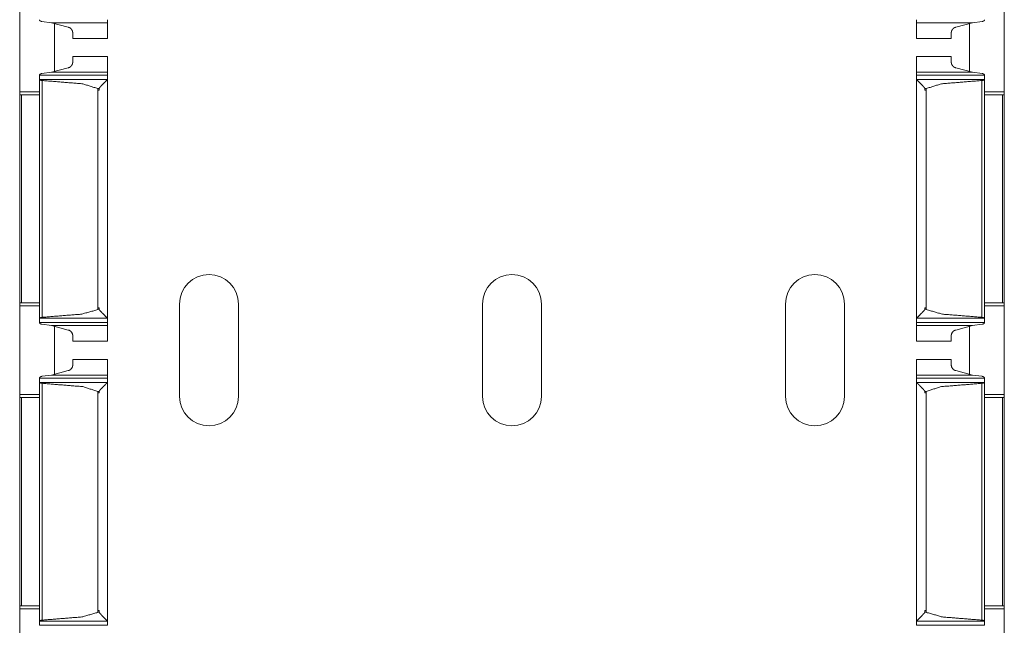
# Model space of a CAD drawing. Units: inches. Extents: x 1.58 to 9.53, y 3.19 to 7.88.
# Drawn here: x 1.58 to 1.78, y 7.52 to 7.64 of the extents above; entities that cross this region are included whole.
import ezdxf

# ---------------------------------------------------------------- set-up
doc = ezdxf.new("R2010")
doc.units = ezdxf.units.IN
doc.header["$MEASUREMENT"] = 0
doc.layers.add('1', color=7, linetype='Continuous', true_color=0xffffff)

msp = doc.modelspace()

# ---------------------------------------------------------------- linework, layer by layer
at = {"layer": '1', "color": 7, "linetype": 'Continuous', "lineweight": 18}
for p, q in [((1.57703, 7.64367), (1.57703, 7.62538)), ((1.78016, 7.64367), (1.78016, 7.62538)), ((1.58357, 7.63961), (1.58163, 7.63988)), ((1.58357, 7.63961), (1.58703, 7.63868)), ((1.58357, 7.63961), (1.59516, 7.63961)), ((1.76203, 7.63961), (1.77361, 7.63961)), ((1.77361, 7.63961), (1.77016, 7.63868)), ((1.77361, 7.63961), (1.77556, 7.63988)), ((1.58422, 7.6394), (1.58422, 7.62962)), ((1.77297, 7.6394), (1.77297, 7.62962)), ((1.58797, 7.63638), (1.59516, 7.63638)), ((1.76203, 7.63638), (1.76922, 7.63638)), ((1.59516, 7.63264), (1.58797, 7.63264)), ((1.76922, 7.63264), (1.76203, 7.63264)), ((1.58163, 7.62914), (1.58358, 7.62941)), ((1.58703, 7.63034), (1.58358, 7.62941)), ((1.58358, 7.62941), (1.59516, 7.62941)), ((1.76203, 7.62941), (1.77361, 7.62941)), ((1.77016, 7.63034), (1.77361, 7.62941)), ((1.77556, 7.62914), (1.77361, 7.62941)), ((1.58109, 7.6279), (1.58109, 7.62877)), ((1.58109, 7.62877), (1.59516, 7.62877)), ((1.5811, 7.62788), (1.58109, 7.6279)), ((1.58109, 7.6279), (1.58109, 7.57862)), ((1.5811, 7.62788), (1.59513, 7.62788)), ((1.58167, 7.6277), (1.58167, 7.57882)), ((1.59516, 7.62794), (1.59513, 7.62788)), ((1.59516, 7.62794), (1.59516, 7.62877)), ((1.59516, 7.62794), (1.59516, 7.57857)), ((1.76203, 7.62794), (1.76203, 7.62877)), ((1.76203, 7.62877), (1.77609, 7.62877)), ((1.76203, 7.62794), (1.76206, 7.62788)), ((1.76203, 7.62794), (1.76203, 7.57857)), ((1.76206, 7.62788), (1.77609, 7.62788)), ((1.77552, 7.6277), (1.77552, 7.57882)), ((1.77609, 7.6279), (1.77609, 7.62877)), ((1.77609, 7.6279), (1.77609, 7.57862)), ((1.77609, 7.62788), (1.77609, 7.6279)), ((1.57703, 7.62538), (1.58109, 7.62538)), ((1.59312, 7.62604), (1.59312, 7.62573)), ((1.59312, 7.62604), (1.59345, 7.62604)), ((1.59312, 7.62573), (1.59312, 7.5804)), ((1.59345, 7.62573), (1.59312, 7.62573)), ((1.59312, 7.62573), (1.59345, 7.62573)), ((1.59345, 7.62573), (1.59345, 7.62604)), ((1.76374, 7.62573), (1.76374, 7.62604)), ((1.76374, 7.62604), (1.76407, 7.62604)), ((1.76374, 7.62573), (1.76407, 7.62573)), ((1.76374, 7.62573), (1.76407, 7.62573)), ((1.76407, 7.62604), (1.76407, 7.62573)), ((1.76407, 7.62573), (1.76407, 7.5804)), ((1.77609, 7.62538), (1.78016, 7.62538)), ((1.57703, 7.62476), (1.57703, 7.58178)), ((1.57739, 7.62476), (1.58109, 7.62476)), ((1.57739, 7.62476), (1.57739, 7.58178)), ((1.7798, 7.62476), (1.77609, 7.62476)), ((1.7798, 7.62476), (1.7798, 7.58178)), ((1.78016, 7.62476), (1.78016, 7.58178)), ((1.57739, 7.58178), (1.57703, 7.58178)), ((1.57703, 7.58117), (1.57703, 7.56288)), ((1.57703, 7.58117), (1.58109, 7.58117)), ((1.57739, 7.58178), (1.58109, 7.58178)), ((1.59314, 7.58048), (1.59314, 7.58078)), ((1.59343, 7.58078), (1.59314, 7.58078)), ((1.59343, 7.58078), (1.59343, 7.58048)), ((1.61, 7.58156), (1.61, 7.5625)), ((1.62219, 7.58156), (1.62219, 7.5625)), ((1.6725, 7.58156), (1.6725, 7.5625)), ((1.68469, 7.58156), (1.68469, 7.5625)), ((1.735, 7.58156), (1.735, 7.5625)), ((1.74719, 7.58156), (1.74719, 7.5625)), ((1.76376, 7.58078), (1.76376, 7.58048)), ((1.76376, 7.58078), (1.76405, 7.58078)), ((1.76405, 7.58048), (1.76405, 7.58078)), ((1.7798, 7.58178), (1.77609, 7.58178)), ((1.77609, 7.58117), (1.78016, 7.58117)), ((1.7798, 7.58178), (1.78016, 7.58178)), ((1.78016, 7.58117), (1.78016, 7.56288)), ((1.5811, 7.57864), (1.58109, 7.57862)), ((1.58109, 7.57862), (1.58109, 7.57775)), ((1.5811, 7.57864), (1.59513, 7.57864)), ((1.59314, 7.58048), (1.59343, 7.58048)), ((1.59516, 7.57857), (1.59513, 7.57864)), ((1.76203, 7.57857), (1.76206, 7.57864)), ((1.76206, 7.57864), (1.77609, 7.57864)), ((1.76376, 7.58048), (1.76405, 7.58048)), ((1.77609, 7.57864), (1.77609, 7.57862)), ((1.77609, 7.57862), (1.77609, 7.57775)), ((1.58109, 7.57775), (1.59516, 7.57775)), ((1.58357, 7.57711), (1.58163, 7.57738)), ((1.58357, 7.57711), (1.58703, 7.57618)), ((1.58357, 7.57711), (1.59516, 7.57711)), ((1.58422, 7.5769), (1.58422, 7.56712)), ((1.59516, 7.57857), (1.59516, 7.57775)), ((1.76203, 7.57857), (1.76203, 7.57775)), ((1.76203, 7.57775), (1.77609, 7.57775)), ((1.76203, 7.57711), (1.77361, 7.57711)), ((1.77361, 7.57711), (1.77016, 7.57618)), ((1.77297, 7.5769), (1.77297, 7.56712)), ((1.77361, 7.57711), (1.77556, 7.57738)), ((1.58797, 7.57388), (1.59516, 7.57388)), ((1.76203, 7.57388), (1.76922, 7.57388)), ((1.59516, 7.57014), (1.58797, 7.57014)), ((1.76922, 7.57014), (1.76203, 7.57014)), ((1.58163, 7.56664), (1.58358, 7.56691)), ((1.58703, 7.56784), (1.58358, 7.56691)), ((1.58358, 7.56691), (1.59516, 7.56691)), ((1.76203, 7.56691), (1.77361, 7.56691)), ((1.77016, 7.56784), (1.77361, 7.56691)), ((1.77556, 7.56664), (1.77361, 7.56691)), ((1.58109, 7.5654), (1.58109, 7.56627)), ((1.58109, 7.56627), (1.59516, 7.56627)), ((1.5811, 7.56538), (1.58109, 7.5654)), ((1.58109, 7.5654), (1.58109, 7.51612)), ((1.5811, 7.56538), (1.59513, 7.56538)), ((1.58167, 7.5652), (1.58167, 7.51632)), ((1.59516, 7.56544), (1.59513, 7.56538)), ((1.59516, 7.56544), (1.59516, 7.56627)), ((1.59516, 7.56544), (1.59516, 7.51607)), ((1.76203, 7.56544), (1.76203, 7.56627)), ((1.76203, 7.56627), (1.77609, 7.56627)), ((1.76203, 7.56544), (1.76206, 7.56538)), ((1.76203, 7.56544), (1.76203, 7.51607)), ((1.76206, 7.56538), (1.77609, 7.56538)), ((1.77552, 7.5652), (1.77552, 7.51632)), ((1.77609, 7.5654), (1.77609, 7.56627)), ((1.77609, 7.5654), (1.77609, 7.51612)), ((1.77609, 7.56538), (1.77609, 7.5654)), ((1.57703, 7.56288), (1.58109, 7.56288)), ((1.59312, 7.56354), (1.59312, 7.56323)), ((1.59312, 7.56354), (1.59345, 7.56354)), ((1.59312, 7.56323), (1.59312, 7.5179)), ((1.59345, 7.56323), (1.59312, 7.56323)), ((1.59312, 7.56323), (1.59345, 7.56323)), ((1.59345, 7.56323), (1.59345, 7.56354)), ((1.76374, 7.56323), (1.76374, 7.56354)), ((1.76374, 7.56354), (1.76407, 7.56354)), ((1.76374, 7.56323), (1.76407, 7.56323)), ((1.76374, 7.56323), (1.76407, 7.56323)), ((1.76407, 7.56354), (1.76407, 7.56323)), ((1.76407, 7.56323), (1.76407, 7.5179)), ((1.77609, 7.56288), (1.78016, 7.56288)), ((1.57703, 7.56226), (1.57703, 7.51928)), ((1.57739, 7.56226), (1.58109, 7.56226)), ((1.57739, 7.56226), (1.57739, 7.51928)), ((1.7798, 7.56226), (1.77609, 7.56226)), ((1.7798, 7.56226), (1.7798, 7.51928)), ((1.78016, 7.56226), (1.78016, 7.51928)), ((1.57739, 7.51928), (1.57703, 7.51928)), ((1.57703, 7.51867), (1.57703, 7.50038)), ((1.57703, 7.51867), (1.58109, 7.51867)), ((1.57739, 7.51928), (1.58109, 7.51928)), ((1.59314, 7.51798), (1.59314, 7.51828)), ((1.59343, 7.51828), (1.59314, 7.51828)), ((1.59314, 7.51798), (1.59343, 7.51798)), ((1.59343, 7.51828), (1.59343, 7.51798)), ((1.76376, 7.51828), (1.76376, 7.51798)), ((1.76376, 7.51828), (1.76405, 7.51828)), ((1.76376, 7.51798), (1.76405, 7.51798)), ((1.76405, 7.51798), (1.76405, 7.51828)), ((1.7798, 7.51928), (1.77609, 7.51928)), ((1.77609, 7.51867), (1.78016, 7.51867)), ((1.7798, 7.51928), (1.78016, 7.51928)), ((1.78016, 7.51867), (1.78016, 7.50038)), ((1.5811, 7.51614), (1.58109, 7.51612)), ((1.58109, 7.51612), (1.58109, 7.51525)), ((1.5811, 7.51614), (1.59513, 7.51614)), ((1.59516, 7.51607), (1.59513, 7.51614)), ((1.59516, 7.51607), (1.59516, 7.51525)), ((1.76203, 7.51607), (1.76206, 7.51614)), ((1.76203, 7.51607), (1.76203, 7.51525)), ((1.76206, 7.51614), (1.77609, 7.51614)), ((1.77609, 7.51614), (1.77609, 7.51612)), ((1.77609, 7.51612), (1.77609, 7.51525)), ((1.58109, 7.51525), (1.59516, 7.51525)), ((1.76203, 7.51525), (1.77609, 7.51525))]:
    msp.add_line(p, q, dxfattribs=at)
for centre, start, end in [((1.61609, 7.58156), 0, 180), ((1.67859, 7.58156), 0, 180), ((1.74109, 7.58156), 0, 180), ((1.61609, 7.5625), 180, 0), ((1.67859, 7.5625), 180, 0), ((1.74109, 7.5625), 180, 0)]:
    msp.add_arc(centre, 0.00609, start, end, dxfattribs=at)
for points in [[(1.58109, 7.64025), (1.58109, 7.6402)], [(1.59516, 7.64025), (1.59516, 7.63961)], [(1.59516, 7.63638), (1.59516, 7.63961)], [(1.76203, 7.64025), (1.76203, 7.63961)], [(1.76203, 7.63638), (1.76203, 7.63961)], [(1.77609, 7.64025), (1.77609, 7.6402)], [(1.58797, 7.63638), (1.58797, 7.63762)], [(1.76922, 7.63638), (1.76922, 7.63762)], [(1.58797, 7.6314), (1.58797, 7.63264)], [(1.59516, 7.62941), (1.59516, 7.63264)], [(1.76203, 7.62941), (1.76203, 7.63264)], [(1.76922, 7.6314), (1.76922, 7.63264)], [(1.59516, 7.62941), (1.59516, 7.62877)], [(1.76203, 7.62941), (1.76203, 7.62877)], [(1.58109, 7.62882), (1.58109, 7.62877)], [(1.77609, 7.62882), (1.77609, 7.62877)], [(1.57703, 7.62539), (1.57703, 7.62476)], [(1.78016, 7.62539), (1.78016, 7.62476)], [(1.57739, 7.62476), (1.57703, 7.62476)], [(1.7798, 7.62476), (1.78016, 7.62476)], [(1.57703, 7.58178), (1.57703, 7.58118)], [(1.78016, 7.58178), (1.78016, 7.58118)], [(1.58109, 7.57775), (1.58109, 7.5777)], [(1.59516, 7.57775), (1.59516, 7.57711)], [(1.59516, 7.57388), (1.59516, 7.57711)], [(1.76203, 7.57775), (1.76203, 7.57711)], [(1.76203, 7.57388), (1.76203, 7.57711)], [(1.77609, 7.57775), (1.77609, 7.5777)], [(1.58797, 7.57388), (1.58797, 7.57512)], [(1.76922, 7.57388), (1.76922, 7.57512)], [(1.58797, 7.5689), (1.58797, 7.57014)], [(1.59516, 7.56691), (1.59516, 7.57014)], [(1.76203, 7.56691), (1.76203, 7.57014)], [(1.76922, 7.5689), (1.76922, 7.57014)], [(1.59516, 7.56691), (1.59516, 7.56627)], [(1.76203, 7.56691), (1.76203, 7.56627)], [(1.58109, 7.56632), (1.58109, 7.56627)], [(1.77609, 7.56632), (1.77609, 7.56627)], [(1.57703, 7.56289), (1.57703, 7.56226)], [(1.78016, 7.56289), (1.78016, 7.56226)], [(1.57739, 7.56226), (1.57703, 7.56226)], [(1.7798, 7.56226), (1.78016, 7.56226)], [(1.57703, 7.51928), (1.57703, 7.51868)], [(1.78016, 7.51928), (1.78016, 7.51868)]]:
    msp.add_open_spline(points, degree=1, dxfattribs=at)
for points, knots in [([(1.58109, 7.6402), (1.58111, 7.64016), (1.58118, 7.64007), (1.58132, 7.63997), (1.5815, 7.6399), (1.58163, 7.63988)], [0, 0, 0.071305, 0.241573, 0.505447, 0.789793, 1, 1]), ([(1.77609, 7.6402), (1.77608, 7.64016), (1.77601, 7.64007), (1.77586, 7.63997), (1.77569, 7.6399), (1.77556, 7.63988)], [0, 0, 0.071313, 0.2415, 0.505533, 0.789768, 1, 1]), ([(1.58703, 7.63868), (1.58715, 7.63867), (1.58731, 7.63862), (1.58753, 7.63847), (1.58779, 7.63817), (1.58794, 7.63783), (1.58797, 7.63762)], [0, 0, 0.074285, 0.186346, 0.359946, 0.618341, 0.861514, 1, 1]), ([(1.77016, 7.63868), (1.77004, 7.63867), (1.76988, 7.63862), (1.76966, 7.63847), (1.7694, 7.63817), (1.76925, 7.63783), (1.76922, 7.63762)], [0, 0, 0.074219, 0.186344, 0.359944, 0.61834, 0.861514, 1, 1]), ([(1.58797, 7.6314), (1.58793, 7.63114), (1.58773, 7.63076), (1.5875, 7.63052), (1.5873, 7.63039), (1.58711, 7.63034), (1.58703, 7.63034)], [0, 0, 0.16915, 0.447906, 0.667624, 0.823122, 0.947074, 1, 1]), ([(1.76922, 7.6314), (1.76926, 7.63114), (1.76946, 7.63076), (1.76969, 7.63052), (1.76989, 7.63039), (1.77008, 7.63034), (1.77016, 7.63034)], [0, 0, 0.169154, 0.447947, 0.667625, 0.823184, 0.947139, 1, 1]), ([(1.58163, 7.62914), (1.58154, 7.62913), (1.58138, 7.62907), (1.58124, 7.62899), (1.58113, 7.6289), (1.58109, 7.62882)], [0, 0, 0.142374, 0.396295, 0.640769, 0.864955, 1, 1]), ([(1.58166, 7.6277), (1.5816, 7.6277), (1.58143, 7.62773), (1.58127, 7.62778), (1.58115, 7.62784), (1.5811, 7.62788)], [0, 0, 0.101116, 0.393421, 0.662471, 0.885152, 1, 1]), ([(1.58166, 7.6277), (1.59003, 7.62701), (1.59312, 7.62604)], [0, 0, 0.721925, 1, 1]), ([(1.59513, 7.62788), (1.59507, 7.62782), (1.59449, 7.62724), (1.59383, 7.62656), (1.59364, 7.62636), (1.59353, 7.62622), (1.59347, 7.62613), (1.59345, 7.62607), (1.59344, 7.62604)], [0, 0, 0.035369, 0.361668, 0.736757, 0.846134, 0.91815, 0.96154, 0.988615, 1, 1]), ([(1.76206, 7.62788), (1.76212, 7.62782), (1.7623, 7.62764), (1.7627, 7.62724), (1.76336, 7.62656), (1.76354, 7.62636), (1.76366, 7.62622), (1.76372, 7.62613), (1.76374, 7.62607), (1.76374, 7.62604)], [0, 0, 0.035341, 0.137521, 0.361643, 0.736764, 0.846115, 0.918131, 0.961543, 0.988618, 1, 1]), ([(1.77552, 7.6277), (1.76716, 7.62701), (1.76407, 7.62604)], [0, 0, 0.721928, 1, 1]), ([(1.77552, 7.6277), (1.77558, 7.6277), (1.77576, 7.62773), (1.77591, 7.62778), (1.77603, 7.62784), (1.77609, 7.62788)], [0, 0, 0.100951, 0.393263, 0.662159, 0.885149, 1, 1]), ([(1.77556, 7.62914), (1.77565, 7.62913), (1.77581, 7.62907), (1.77595, 7.62899), (1.77606, 7.6289), (1.77609, 7.62882)], [0, 0, 0.142394, 0.396056, 0.640836, 0.864936, 1, 1]), ([(1.5811, 7.57863), (1.58115, 7.57867), (1.58126, 7.57873), (1.58143, 7.57879), (1.58164, 7.57882), (1.58166, 7.57882)], [0, 0, 0.098395, 0.303926, 0.603595, 0.952887, 1, 1]), ([(1.59312, 7.58041), (1.58982, 7.57948), (1.58166, 7.57882)], [0, 0, 0.294991, 1, 1]), ([(1.59312, 7.58041), (1.59313, 7.58043), (1.59314, 7.58048)], [0, 0, 0.364044, 1, 1]), ([(1.59343, 7.58048), (1.59343, 7.58046), (1.59345, 7.58039), (1.59359, 7.58021), (1.59419, 7.57958), (1.59501, 7.57876), (1.59513, 7.57863)], [0, 0, 0.009718, 0.036379, 0.125829, 0.473106, 0.93243, 1, 1]), ([(1.76376, 7.58048), (1.76376, 7.58046), (1.76374, 7.58039), (1.7636, 7.58021), (1.763, 7.57958), (1.76218, 7.57876), (1.76206, 7.57863)], [0, 0, 0.009714, 0.036376, 0.125875, 0.473129, 0.932458, 1, 1]), ([(1.76407, 7.58041), (1.76406, 7.58043), (1.76405, 7.58048)], [0, 0, 0.364422, 1, 1]), ([(1.76407, 7.58041), (1.76737, 7.57948), (1.77552, 7.57882)], [0, 0, 0.294997, 1, 1]), ([(1.77609, 7.57863), (1.77604, 7.57867), (1.77593, 7.57873), (1.77576, 7.57879), (1.77555, 7.57882), (1.77552, 7.57882)], [0, 0, 0.098278, 0.303988, 0.60354, 0.953048, 1, 1]), ([(1.58109, 7.5777), (1.58111, 7.57766), (1.58118, 7.57757), (1.58132, 7.57747), (1.5815, 7.5774), (1.58163, 7.57738)], [0, 0, 0.071305, 0.241573, 0.505447, 0.789793, 1, 1]), ([(1.77609, 7.5777), (1.77608, 7.57766), (1.77601, 7.57757), (1.77586, 7.57747), (1.77569, 7.5774), (1.77556, 7.57738)], [0, 0, 0.071313, 0.2415, 0.505533, 0.789768, 1, 1]), ([(1.58703, 7.57618), (1.58715, 7.57617), (1.58731, 7.57612), (1.58753, 7.57597), (1.58779, 7.57567), (1.58794, 7.57533), (1.58797, 7.57512)], [0, 0, 0.074285, 0.186346, 0.359946, 0.618341, 0.861514, 1, 1]), ([(1.77016, 7.57618), (1.77004, 7.57617), (1.76988, 7.57612), (1.76966, 7.57597), (1.7694, 7.57567), (1.76925, 7.57533), (1.76922, 7.57512)], [0, 0, 0.074219, 0.186344, 0.359944, 0.61834, 0.861514, 1, 1]), ([(1.58797, 7.5689), (1.58793, 7.56864), (1.58773, 7.56826), (1.5875, 7.56802), (1.5873, 7.56789), (1.58711, 7.56784), (1.58703, 7.56784)], [0, 0, 0.16915, 0.447906, 0.667624, 0.823122, 0.947074, 1, 1]), ([(1.76922, 7.5689), (1.76926, 7.56864), (1.76946, 7.56826), (1.76969, 7.56802), (1.76989, 7.56789), (1.77008, 7.56784), (1.77016, 7.56784)], [0, 0, 0.169154, 0.447947, 0.667625, 0.823184, 0.947139, 1, 1]), ([(1.58163, 7.56664), (1.58154, 7.56663), (1.58138, 7.56657), (1.58124, 7.56649), (1.58113, 7.5664), (1.58109, 7.56632)], [0, 0, 0.142374, 0.396295, 0.640769, 0.864955, 1, 1]), ([(1.77556, 7.56664), (1.77565, 7.56663), (1.77581, 7.56657), (1.77595, 7.56649), (1.77606, 7.5664), (1.77609, 7.56632)], [0, 0, 0.142394, 0.396056, 0.640836, 0.864936, 1, 1]), ([(1.58166, 7.5652), (1.5816, 7.5652), (1.58143, 7.56523), (1.58127, 7.56528), (1.58115, 7.56534), (1.5811, 7.56538)], [0, 0, 0.101116, 0.393421, 0.662471, 0.885152, 1, 1]), ([(1.58166, 7.5652), (1.59003, 7.56451), (1.59312, 7.56354)], [0, 0, 0.721925, 1, 1]), ([(1.59513, 7.56538), (1.59507, 7.56532), (1.59449, 7.56474), (1.59383, 7.56406), (1.59364, 7.56386), (1.59353, 7.56372), (1.59347, 7.56363), (1.59345, 7.56357), (1.59344, 7.56354)], [0, 0, 0.035369, 0.361668, 0.736757, 0.846134, 0.91815, 0.96154, 0.988615, 1, 1]), ([(1.76206, 7.56538), (1.76212, 7.56532), (1.7623, 7.56514), (1.7627, 7.56474), (1.76336, 7.56406), (1.76354, 7.56386), (1.76366, 7.56372), (1.76372, 7.56363), (1.76374, 7.56357), (1.76374, 7.56354)], [0, 0, 0.035341, 0.137521, 0.361643, 0.736764, 0.846115, 0.918131, 0.961543, 0.988618, 1, 1]), ([(1.77552, 7.5652), (1.76716, 7.56451), (1.76407, 7.56354)], [0, 0, 0.721928, 1, 1]), ([(1.77552, 7.5652), (1.77558, 7.5652), (1.77576, 7.56523), (1.77591, 7.56528), (1.77603, 7.56534), (1.77609, 7.56538)], [0, 0, 0.100951, 0.393263, 0.662159, 0.885149, 1, 1]), ([(1.59312, 7.51791), (1.58982, 7.51698), (1.58166, 7.51632)], [0, 0, 0.294991, 1, 1]), ([(1.59312, 7.51791), (1.59313, 7.51793), (1.59314, 7.51798)], [0, 0, 0.364044, 1, 1]), ([(1.59343, 7.51798), (1.59343, 7.51796), (1.59345, 7.51789), (1.59359, 7.51771), (1.59419, 7.51708), (1.59501, 7.51626), (1.59513, 7.51613)], [0, 0, 0.009718, 0.036379, 0.125829, 0.473106, 0.93243, 1, 1]), ([(1.76376, 7.51798), (1.76376, 7.51796), (1.76374, 7.51789), (1.7636, 7.51771), (1.763, 7.51708), (1.76218, 7.51626), (1.76206, 7.51613)], [0, 0, 0.009714, 0.036376, 0.125875, 0.473129, 0.932458, 1, 1]), ([(1.76407, 7.51791), (1.76406, 7.51793), (1.76405, 7.51798)], [0, 0, 0.364422, 1, 1]), ([(1.76407, 7.51791), (1.76737, 7.51698), (1.77552, 7.51632)], [0, 0, 0.294997, 1, 1]), ([(1.5811, 7.51613), (1.58115, 7.51617), (1.58126, 7.51623), (1.58143, 7.51629), (1.58164, 7.51632), (1.58166, 7.51632)], [0, 0, 0.098395, 0.303926, 0.603595, 0.952887, 1, 1]), ([(1.77609, 7.51613), (1.77604, 7.51617), (1.77593, 7.51623), (1.77576, 7.51629), (1.77555, 7.51632), (1.77552, 7.51632)], [0, 0, 0.098278, 0.303988, 0.60354, 0.953048, 1, 1])]:
    msp.add_open_spline(points, degree=1, knots=knots, dxfattribs=at)

doc.saveas('drawing.dxf')
